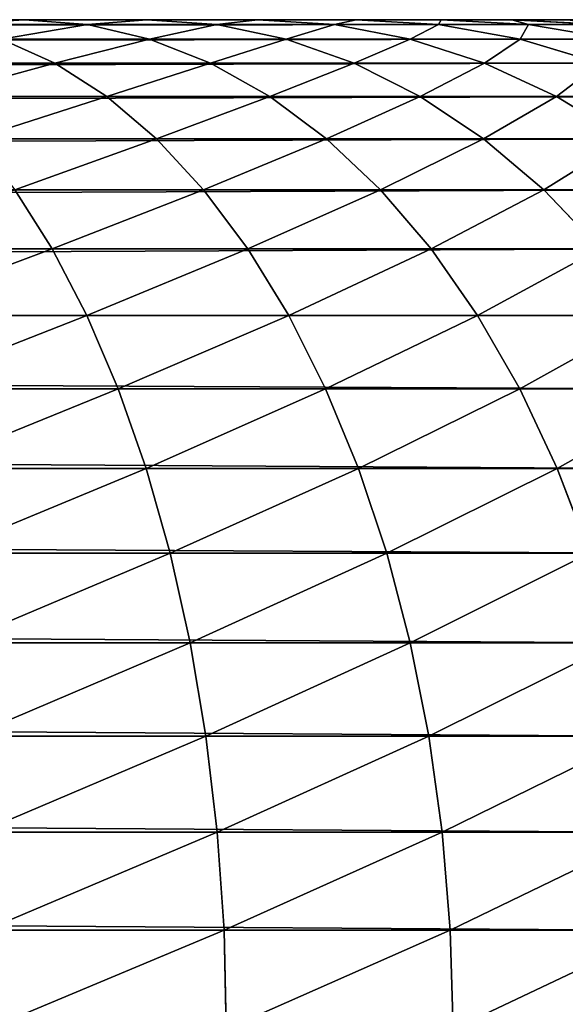
# Model space of a CAD drawing. Extents: x -402 to 397, y -746 to 747.
# Drawn here: x -360 to -358, y -604 to -601 of the extents above; entities that cross this region are included whole.
import ezdxf

# ---------------------------------------------------------------- set-up
doc = ezdxf.new("R2010")
doc.units = 0
doc.layers.get('0').update_dxf_attribs({"color": 13, "linetype": 'CONTINUOUS'})

# ---------------------------------------------------------------- blocks, each defined once
blk = doc.blocks.new('COUCH_SIDE_OUTER')
for p, q in [((-157.1672, 101.5992, 1403.7905), (-157.1672, 102.1441, 1403.2965)), ((-157.4037, 101.4879, 1403.6548), (-157.4037, 102.0201, 1403.1725)), ((-157.9949, 101.5589, 1402.7113), (-157.9949, 101.9982, 1402.2265)), ((-158.2721, 101.5972, 1401.8974), (-158.2721, 101.9567, 1401.4129)), ((-155.7946, 101.2813, 1404.6369), (-155.7946, 101.9107, 1404.1701)), ((-157.6219, 101.3625, 1403.502), (-157.6219, 101.8803, 1403.0327)), ((-156.0858, 101.2573, 1404.601), (-156.0858, 101.8834, 1404.1366)), ((-158.5005, 60.8448, 28.9999), (-158.5005, 101.8447, 28.9999)), ((-158.4861, 101.8447, 28.7059), (-158.4861, 60.8448, 28.7059)), ((-158.4429, 101.8447, 28.4147), (-158.4429, 60.8448, 28.4147)), ((-158.3714, 101.8447, 28.1291), (-158.3714, 60.8448, 28.1291)), ((-158.2721, 101.8447, 27.8519), (-158.2721, 60.8448, 27.8519)), ((-158.1463, 101.8447, 27.5858), (-158.1463, 60.8448, 27.5858)), ((-157.9949, 101.8447, 27.3333), (-157.9949, 60.8448, 27.3333)), ((-157.8195, 101.8447, 27.0967), (-157.8195, 60.8448, 27.0967)), ((-157.6219, 101.8447, 26.8787), (-157.6219, 60.8448, 26.8787)), ((-157.4037, 101.8447, 26.6809), (-157.4037, 60.8448, 26.6809)), ((-157.1672, 101.8447, 26.5055), (-157.1672, 60.8448, 26.5055)), ((-156.9147, 101.8447, 26.3542), (-156.9147, 60.8448, 26.3542)), ((-156.6486, 101.8447, 26.2283), (-156.6486, 60.8448, 26.2283)), ((-156.3713, 101.8447, 26.1291), (-156.3713, 60.8448, 26.1291)), ((-156.3713, 101.2176, 1404.5414), (-156.3713, 101.838, 1404.0815)), ((-156.0858, 101.8447, 26.0576), (-156.0858, 60.8448, 26.0576)), ((-155.7946, 101.8447, 26.0144), (-155.7946, 60.8448, 26.0144)), ((-158.2721, 101.5972, 1401.8974), (-158.1463, 101.803, 1402.0664)), ((-158.1463, 101.3803, 1402.5327), (-158.1463, 101.803, 1402.0664)), ((-158.4861, 101.5137, 1400.4928), (-158.4429, 101.7706, 1400.63)), ((-158.4429, 101.4887, 1401.1002), (-158.4429, 101.7706, 1400.63)), ((-156.6486, 101.1625, 1404.4591), (-156.6486, 101.7751, 1404.0049)), ((-158.5005, 101.4642, 1399.9105), (-158.4861, 101.7358, 1400.0231)), ((-158.4861, 101.5137, 1400.4928), (-158.4861, 101.7358, 1400.0231)), ((-158.4429, 101.4887, 1401.1002), (-158.3714, 101.7262, 1401.2588)), ((-158.3714, 101.3831, 1401.7216), (-158.3714, 101.7262, 1401.2588)), ((-157.9949, 101.5589, 1402.7113), (-157.8195, 101.7261, 1402.8784)), ((-157.8195, 101.2241, 1403.3334), (-157.8195, 101.7261, 1402.8784)), ((-157.1672, 101.5992, 1403.7905), (-156.9147, 101.6951, 1403.9074)), ((-156.9147, 101.0925, 1404.3545), (-156.9147, 101.6951, 1403.9074)), ((-158.5005, 101.6295, 1399.4487), (-158.5005, 101.4642, 1399.9105)), ((-158.3714, 101.3831, 1401.7216), (-158.2721, 101.5972, 1401.8974)), ((-158.2721, 101.1922, 1402.3445), (-158.2721, 101.5972, 1401.8974)), ((-157.4037, 101.4879, 1403.6548), (-157.1672, 101.5992, 1403.7905)), ((-157.1672, 101.0084, 1404.2286), (-157.1672, 101.5992, 1403.7905)), ((-158.1463, 101.3803, 1402.5327), (-157.9949, 101.5589, 1402.7113)), ((-157.9949, 101.0741, 1403.1507), (-157.9949, 101.5589, 1402.7113)), ((-158.5005, 101.2544, 1400.3542), (-158.4861, 101.5137, 1400.4928)), ((-158.4861, 101.2466, 1400.9384), (-158.4861, 101.5137, 1400.4928)), ((-158.4861, 101.2466, 1400.9384), (-158.4429, 101.4887, 1401.1002)), ((-158.4429, 101.1623, 1401.5405), (-158.4429, 101.4887, 1401.1002)), ((-157.6219, 101.3625, 1403.502), (-157.4037, 101.4879, 1403.6548)), ((-157.4037, 100.911, 1404.0827), (-157.4037, 101.4879, 1403.6548)), ((-158.5005, 101.4642, 1399.9105), (-158.5005, 101.2544, 1400.3542)), ((-158.4429, 101.1623, 1401.5405), (-158.3714, 101.3831, 1401.7216)), ((-158.3714, 100.996, 1402.1485), (-158.3714, 101.3831, 1401.7216)), ((-158.2721, 101.1922, 1402.3445), (-158.1463, 101.3803, 1402.5327)), ((-158.1463, 100.914, 1402.9555), (-158.1463, 101.3803, 1402.5327)), ((-157.8195, 101.2241, 1403.3334), (-157.6219, 101.3625, 1403.502)), ((-157.6219, 100.8012, 1403.9184), (-157.6219, 101.3625, 1403.502)), ((-156.0858, 101.2573, 1404.601), (-155.7946, 101.2813, 1404.6369)), ((-155.7946, 101.2813, 1404.6369), (-155.5005, 101.2894, 1404.6489)), ((-155.7946, 100.6092, 1405.0398), (-155.7946, 101.2813, 1404.6369)), ((-158.5005, 101.2544, 1400.3542), (-158.5005, 101.0021, 1400.7751)), ((-158.5005, 101.0021, 1400.7751), (-158.4861, 101.2466, 1400.9384)), ((-158.4861, 100.9371, 1401.3557), (-158.4861, 101.2466, 1400.9384)), ((-156.3713, 101.2176, 1404.5414), (-156.0858, 101.2573, 1404.601)), ((-156.0858, 100.5888, 1405.0017), (-156.0858, 101.2573, 1404.601)), ((-157.9949, 101.0741, 1403.1507), (-157.8195, 101.2241, 1403.3334)), ((-157.8195, 100.6799, 1403.737), (-157.8195, 101.2241, 1403.3334)), ((-156.6486, 101.1625, 1404.4591), (-156.3713, 101.2176, 1404.5414)), ((-156.3713, 100.5551, 1404.9386), (-156.3713, 101.2176, 1404.5414)), ((-158.3714, 100.996, 1402.1485), (-158.2721, 101.1922, 1402.3445)), ((-158.2721, 100.745, 1402.7497), (-158.2721, 101.1922, 1402.3445)), ((-158.4861, 100.9371, 1401.3557), (-158.4429, 101.1623, 1401.5405)), ((-158.4429, 100.7942, 1401.9465), (-158.4429, 101.1623, 1401.5405)), ((-156.9147, 101.0925, 1404.3545), (-156.6486, 101.1625, 1404.4591)), ((-156.6486, 100.5083, 1404.8513), (-156.6486, 101.1625, 1404.4591)), ((-158.1463, 100.914, 1402.9555), (-157.9949, 101.0741, 1403.1507)), ((-157.9949, 100.5486, 1403.5404), (-157.9949, 101.0741, 1403.1507)), ((-157.1672, 101.0084, 1404.2286), (-156.9147, 101.0925, 1404.3545)), ((-156.9147, 100.4489, 1404.7402), (-156.9147, 101.0925, 1404.3545)), ((-157.4037, 100.911, 1404.0827), (-157.1672, 101.0084, 1404.2286)), ((-157.1672, 100.3776, 1404.6067), (-157.1672, 101.0084, 1404.2286)), ((-158.5005, 101.0021, 1400.7751), (-158.5005, 100.7099, 1401.1691)), ((-158.4429, 100.7942, 1401.9465), (-158.3714, 100.996, 1402.1485)), ((-158.3714, 100.5692, 1402.5353), (-158.3714, 100.996, 1402.1485)), ((-158.5005, 100.7099, 1401.1691), (-158.4861, 100.9371, 1401.3557)), ((-158.4861, 100.5882, 1401.7407), (-158.4861, 100.9371, 1401.3557)), ((-158.2721, 100.745, 1402.7497), (-158.1463, 100.914, 1402.9555)), ((-158.1463, 100.4083, 1403.3303), (-158.1463, 100.914, 1402.9555)), ((-157.6219, 100.8012, 1403.9184), (-157.4037, 100.911, 1404.0827)), ((-157.4037, 100.295, 1404.4521), (-157.4037, 100.911, 1404.0827)), ((-157.8195, 100.6799, 1403.737), (-157.6219, 100.8012, 1403.9184)), ((-157.6219, 100.2017, 1404.2777), (-157.6219, 100.8012, 1403.9184)), ((-158.4861, 100.5882, 1401.7407), (-158.4429, 100.7942, 1401.9465)), ((-158.4429, 100.388, 1402.3146), (-158.4429, 100.7942, 1401.9465)), ((-158.3714, 100.5692, 1402.5353), (-158.2721, 100.745, 1402.7497)), ((-158.2721, 100.2605, 1403.1091), (-158.2721, 100.745, 1402.7497)), ((-158.5005, 100.7099, 1401.1691), (-158.5005, 100.3803, 1401.5328)), ((-157.9949, 100.5486, 1403.5404), (-157.8195, 100.6799, 1403.737)), ((-157.8195, 100.0989, 1404.0853), (-157.8195, 100.6799, 1403.737)), ((-156.0858, 100.5888, 1405.0017), (-155.7946, 100.6092, 1405.0398)), ((-155.7946, 100.6092, 1405.0398), (-155.5005, 100.6159, 1405.0527)), ((-155.7946, 99.9008, 1405.375), (-155.7946, 100.6092, 1405.0398)), ((-158.5005, 100.3803, 1401.5328), (-158.4861, 100.5882, 1401.7407)), ((-158.4861, 100.2033, 1402.0895), (-158.4861, 100.5882, 1401.7407)), ((-158.4429, 100.388, 1402.3146), (-158.3714, 100.5692, 1402.5353)), ((-158.3714, 100.1064, 1402.8786), (-158.3714, 100.5692, 1402.5353)), ((-156.3713, 100.5551, 1404.9386), (-156.0858, 100.5888, 1405.0017)), ((-156.0858, 99.8842, 1405.3349), (-156.0858, 100.5888, 1405.0017)), ((-158.1463, 100.4083, 1403.3303), (-157.9949, 100.5486, 1403.5404)), ((-157.9949, 99.9875, 1403.8767), (-157.9949, 100.5486, 1403.5404)), ((-156.6486, 100.5083, 1404.8513), (-156.3713, 100.5551, 1404.9386)), ((-156.3713, 99.8568, 1405.2688), (-156.3713, 100.5551, 1404.9386)), ((-156.9147, 100.4489, 1404.7402), (-156.6486, 100.5083, 1404.8513)), ((-156.6486, 99.8188, 1405.1774), (-156.6486, 100.5083, 1404.8513)), ((-157.1672, 100.3776, 1404.6067), (-156.9147, 100.4489, 1404.7402)), ((-156.9147, 99.7707, 1405.0609), (-156.9147, 100.4489, 1404.7402)), ((-158.2721, 100.2605, 1403.1091), (-158.1463, 100.4083, 1403.3303)), ((-158.1463, 99.8684, 1403.654), (-158.1463, 100.4083, 1403.3303)), ((-158.5005, 100.3803, 1401.5328), (-158.5005, 100.0168, 1401.8622)), ((-158.4861, 100.2033, 1402.0895), (-158.4429, 100.388, 1402.3146)), ((-158.4429, 99.9478, 1402.6412), (-158.4429, 100.388, 1402.3146)), ((-157.4037, 100.295, 1404.4521), (-157.1672, 100.3776, 1404.6067)), ((-157.1672, 99.7128, 1404.9211), (-157.1672, 100.3776, 1404.6067)), ((-157.6219, 100.2017, 1404.2777), (-157.4037, 100.295, 1404.4521)), ((-157.4037, 99.6457, 1404.7591), (-157.4037, 100.295, 1404.4521)), ((-158.3714, 100.1064, 1402.8786), (-158.2721, 100.2605, 1403.1091)), ((-158.2721, 99.7429, 1403.4193), (-158.2721, 100.2605, 1403.1091)), ((-158.5005, 100.0168, 1401.8622), (-158.4861, 100.2033, 1402.0895)), ((-158.4861, 99.786, 1402.3991), (-158.4861, 100.2033, 1402.0895)), ((-157.8195, 100.0989, 1404.0853), (-157.6219, 100.2017, 1404.2777)), ((-157.6219, 99.57, 1404.5765), (-157.6219, 100.2017, 1404.2777)), ((-158.4429, 99.9478, 1402.6412), (-158.3714, 100.1064, 1402.8786)), ((-158.3714, 99.6122, 1403.1747), (-158.3714, 100.1064, 1402.8786)), ((-157.9949, 99.9875, 1403.8767), (-157.8195, 100.0989, 1404.0853)), ((-157.8195, 99.4865, 1404.3749), (-157.8195, 100.0989, 1404.0853)), ((-158.5005, 100.0168, 1401.8622), (-158.5005, 99.6226, 1402.1544))]:
    blk.add_line(p, q)
mesh = blk.add_polyface()
corners = [(-156.9147, 101.6951, 1403.9074), (-157.1672, 102.1441, 1403.2965), (-157.1672, 101.5992, 1403.7905), (-156.9147, 102.2512, 1403.4035)]
mesh.append_faces([[corners[k] for k in face] for face in [(0, 1, 2), (1, 0, 3)]], dxfattribs={"vtx0": -1})
mesh = blk.add_polyface()
corners = [(-158.1463, 101.803, 1402.0664), (-158.2721, 101.9567, 1401.4129), (-158.2721, 101.5972, 1401.8974), (-158.1463, 102.178, 1401.5607)]
mesh.append_faces([[corners[k] for k in face] for face in [(0, 1, 2), (1, 0, 3)]], dxfattribs={"vtx0": -1})
mesh = blk.add_polyface()
corners = [(-157.8195, 101.7261, 1402.8784), (-157.9949, 101.9982, 1402.2265), (-157.9949, 101.5589, 1402.7113), (-157.8195, 102.181, 1402.3766)]
mesh.append_faces([[corners[k] for k in face] for face in [(0, 1, 2), (1, 0, 3)]], dxfattribs={"vtx0": -1})
mesh = blk.add_polyface()
corners = [(-157.1672, 101.5992, 1403.7905), (-157.4037, 102.0201, 1403.1725), (-157.4037, 101.4879, 1403.6548), (-157.1672, 102.1441, 1403.2965)]
mesh.append_faces([[corners[k] for k in face] for face in [(0, 1, 2), (1, 0, 3)]], dxfattribs={"vtx0": -1})
mesh = blk.add_polyface()
corners = [(-158.4429, 101.7706, 1400.63), (-158.4861, 101.7358, 1400.0231), (-158.4861, 101.5137, 1400.4928), (-158.4429, 102.0049, 1400.1346)]
mesh.append_faces([[corners[k] for k in face] for face in [(0, 1, 2), (1, 0, 3)]], dxfattribs={"vtx0": -1})
mesh = blk.add_polyface()
corners = [(-158.3714, 101.7262, 1401.2588), (-158.4429, 101.7706, 1400.63), (-158.4429, 101.4887, 1401.1002), (-158.3714, 102.0224, 1400.7648)]
mesh.append_faces([[corners[k] for k in face] for face in [(0, 1, 2), (1, 0, 3)]], dxfattribs={"vtx0": -1})
mesh = blk.add_polyface()
corners = [(-157.4037, 101.4879, 1403.6548), (-157.6219, 101.8803, 1403.0327), (-157.6219, 101.3625, 1403.502), (-157.4037, 102.0201, 1403.1725)]
mesh.append_faces([[corners[k] for k in face] for face in [(0, 1, 2), (1, 0, 3)]], dxfattribs={"vtx0": -1})
mesh = blk.add_polyface()
corners = [(-157.9949, 101.5589, 1402.7113), (-158.1463, 101.803, 1402.0664), (-158.1463, 101.3803, 1402.5327), (-157.9949, 101.9982, 1402.2265)]
mesh.append_faces([[corners[k] for k in face] for face in [(0, 1, 2), (1, 0, 3)]], dxfattribs={"vtx0": -1})
mesh = blk.add_polyface()
corners = [(-158.2721, 101.5972, 1401.8974), (-158.3714, 101.7262, 1401.2588), (-158.3714, 101.3831, 1401.7216), (-158.2721, 101.9567, 1401.4129)]
mesh.append_faces([[corners[k] for k in face] for face in [(0, 1, 2), (1, 0, 3)]], dxfattribs={"vtx0": -1})
mesh = blk.add_polyface()
corners = [(-155.5005, 101.2894, 1404.6489), (-155.7946, 101.9107, 1404.1701), (-155.7946, 101.2813, 1404.6369), (-155.5005, 101.9199, 1404.1813)]
mesh.append_faces([[corners[k] for k in face] for face in [(0, 1, 2), (1, 0, 3)]], dxfattribs={"vtx0": -1})
mesh = blk.add_polyface()
corners = [(-158.4861, 101.7358, 1400.0231), (-158.5005, 101.6295, 1399.4487), (-158.5005, 101.4642, 1399.9105), (-158.4861, 101.9109, 1399.534)]
mesh.append_faces([[corners[k] for k in face] for face in [(0, 1, 2), (1, 0, 3)]], dxfattribs={"vtx0": -1})
mesh = blk.add_polyface()
corners = [(-155.7946, 101.2813, 1404.6369), (-156.0858, 101.8834, 1404.1366), (-156.0858, 101.2573, 1404.601), (-155.7946, 101.9107, 1404.1701)]
mesh.append_faces([[corners[k] for k in face] for face in [(0, 1, 2), (1, 0, 3)]], dxfattribs={"vtx0": -1})
mesh = blk.add_polyface()
corners = [(-157.6219, 101.3625, 1403.502), (-157.8195, 101.7261, 1402.8784), (-157.8195, 101.2241, 1403.3334), (-157.6219, 101.8803, 1403.0327)]
mesh.append_faces([[corners[k] for k in face] for face in [(0, 1, 2), (1, 0, 3)]], dxfattribs={"vtx0": -1})
mesh = blk.add_polyface()
corners = [(-156.0858, 101.2573, 1404.601), (-156.3713, 101.838, 1404.0815), (-156.3713, 101.2176, 1404.5414), (-156.0858, 101.8834, 1404.1366)]
mesh.append_faces([[corners[k] for k in face] for face in [(0, 1, 2), (1, 0, 3)]], dxfattribs={"vtx0": -1})
mesh = blk.add_polyface()
corners = [(-158.5005, 101.8447, 28.9999), (-158.4861, 60.8448, 28.7059), (-158.5005, 60.8448, 28.9999), (-158.4861, 101.8447, 28.7059)]
mesh.append_faces([[corners[k] for k in face] for face in [(0, 1, 2), (1, 0, 3)]], dxfattribs={"vtx0": -1})
mesh = blk.add_polyface()
corners = [(-158.5005, 60.869, 1398.4872), (-158.5005, 60.8448, 28.9999), (-158.5005, 60.8448, 1397.9973), (-158.5005, 101.8447, 28.9999), (-158.5005, 60.9409, 1398.9726), (-158.5005, 61.0602, 1399.4487), (-158.5005, 61.2254, 1399.9105), (-158.5005, 61.4353, 1400.3542), (-158.5005, 61.6875, 1400.7751), (-158.5005, 61.9798, 1401.1691), (-158.5005, 62.3093, 1401.5328), (-158.5005, 62.6729, 1401.8622), (-158.5005, 63.067, 1402.1544), (-158.5005, 63.4879, 1402.4068), (-158.5005, 63.9315, 1402.6166), (-158.5005, 64.3934, 1402.782), (-158.5005, 64.8694, 1402.9011), (-158.5005, 65.3548, 1402.9731), (-158.5005, 65.8449, 1402.9973), (-158.5005, 96.8447, 1402.9973), (-158.5005, 97.3349, 1402.9731), (-158.5005, 97.8203, 1402.9011), (-158.5005, 98.2962, 1402.782), (-158.5005, 98.7582, 1402.6166), (-158.5005, 99.2017, 1402.4068), (-158.5005, 99.6226, 1402.1544), (-158.5005, 100.0168, 1401.8622), (-158.5005, 100.3803, 1401.5328), (-158.5005, 100.7099, 1401.1691), (-158.5005, 101.0021, 1400.7751), (-158.5005, 101.2544, 1400.3542), (-158.5005, 101.4642, 1399.9105), (-158.5005, 101.6295, 1399.4487), (-158.5005, 101.7487, 1398.9726), (-158.5005, 101.8207, 1398.4872), (-158.5005, 101.8447, 1397.9973)]
mesh.append_faces([[corners[k] for k in face] for face in [(0, 1, 2), (3, 34, 35)]], dxfattribs={"vtx0": -1})
mesh.append_faces([[corners[k] for k in face] for face in [(1, 0, 3)]], dxfattribs={"vtx0": -1, "vtx1": -1})
mesh.append_faces([[corners[k] for k in face] for face in [(3, 0, 4), (3, 4, 5), (3, 5, 6), (3, 6, 7), (3, 7, 8), (3, 8, 9), (3, 9, 10), (3, 10, 11), (3, 11, 12), (3, 12, 13), (3, 13, 14), (3, 14, 15), (3, 15, 16), (3, 16, 17), (3, 17, 18), (3, 18, 19), (3, 19, 20), (3, 20, 21), (3, 21, 22), (3, 22, 23), (3, 23, 24), (3, 24, 25), (3, 25, 26), (3, 26, 27), (3, 27, 28), (3, 28, 29), (3, 29, 30), (3, 30, 31), (3, 31, 32), (3, 32, 33), (3, 33, 34)]], dxfattribs={"vtx0": -1, "vtx2": -1})
mesh = blk.add_polyface()
corners = [(-158.4861, 101.8447, 28.7059), (-158.4429, 60.8448, 28.4147), (-158.4861, 60.8448, 28.7059), (-158.4429, 101.8447, 28.4147)]
mesh.append_faces([[corners[k] for k in face] for face in [(0, 1, 2), (1, 0, 3)]], dxfattribs={"vtx0": -1})
mesh = blk.add_polyface()
corners = [(-158.4429, 101.8447, 28.4147), (-158.3714, 60.8448, 28.1291), (-158.4429, 60.8448, 28.4147), (-158.3714, 101.8447, 28.1291)]
mesh.append_faces([[corners[k] for k in face] for face in [(0, 1, 2), (1, 0, 3)]], dxfattribs={"vtx0": -1})
mesh = blk.add_polyface()
corners = [(-158.3714, 101.8447, 28.1291), (-158.2721, 60.8448, 27.8519), (-158.3714, 60.8448, 28.1291), (-158.2721, 101.8447, 27.8519)]
mesh.append_faces([[corners[k] for k in face] for face in [(0, 1, 2), (1, 0, 3)]], dxfattribs={"vtx0": -1})
mesh = blk.add_polyface()
corners = [(-158.2721, 101.8447, 27.8519), (-158.1463, 60.8448, 27.5858), (-158.2721, 60.8448, 27.8519), (-158.1463, 101.8447, 27.5858)]
mesh.append_faces([[corners[k] for k in face] for face in [(0, 1, 2), (1, 0, 3)]], dxfattribs={"vtx0": -1})
mesh = blk.add_polyface()
corners = [(-158.1463, 101.8447, 27.5858), (-157.9949, 60.8448, 27.3333), (-158.1463, 60.8448, 27.5858), (-157.9949, 101.8447, 27.3333)]
mesh.append_faces([[corners[k] for k in face] for face in [(0, 1, 2), (1, 0, 3)]], dxfattribs={"vtx0": -1})
mesh = blk.add_polyface()
corners = [(-157.9949, 101.8447, 27.3333), (-157.8195, 60.8448, 27.0967), (-157.9949, 60.8448, 27.3333), (-157.8195, 101.8447, 27.0967)]
mesh.append_faces([[corners[k] for k in face] for face in [(0, 1, 2), (1, 0, 3)]], dxfattribs={"vtx0": -1})
mesh = blk.add_polyface()
corners = [(-157.8195, 101.8447, 27.0967), (-157.6219, 60.8448, 26.8787), (-157.8195, 60.8448, 27.0967), (-157.6219, 101.8447, 26.8787)]
mesh.append_faces([[corners[k] for k in face] for face in [(0, 1, 2), (1, 0, 3)]], dxfattribs={"vtx0": -1})
mesh = blk.add_polyface()
corners = [(-157.4037, 101.8447, 26.6809), (-157.6219, 60.8448, 26.8787), (-157.6219, 101.8447, 26.8787), (-157.4037, 60.8448, 26.6809)]
mesh.append_faces([[corners[k] for k in face] for face in [(0, 1, 2), (1, 0, 3)]], dxfattribs={"vtx0": -1})
mesh = blk.add_polyface()
corners = [(-157.1672, 101.8447, 26.5055), (-157.4037, 60.8448, 26.6809), (-157.4037, 101.8447, 26.6809), (-157.1672, 60.8448, 26.5055)]
mesh.append_faces([[corners[k] for k in face] for face in [(0, 1, 2), (1, 0, 3)]], dxfattribs={"vtx0": -1})
mesh = blk.add_polyface()
corners = [(-156.9147, 101.8447, 26.3542), (-157.1672, 60.8448, 26.5055), (-157.1672, 101.8447, 26.5055), (-156.9147, 60.8448, 26.3542)]
mesh.append_faces([[corners[k] for k in face] for face in [(0, 1, 2), (1, 0, 3)]], dxfattribs={"vtx0": -1})
mesh = blk.add_polyface()
corners = [(-156.6486, 101.8447, 26.2283), (-156.9147, 60.8448, 26.3542), (-156.9147, 101.8447, 26.3542), (-156.6486, 60.8448, 26.2283)]
mesh.append_faces([[corners[k] for k in face] for face in [(0, 1, 2), (1, 0, 3)]], dxfattribs={"vtx0": -1})
mesh = blk.add_polyface()
corners = [(-156.3713, 101.8447, 26.1291), (-156.6486, 60.8448, 26.2283), (-156.6486, 101.8447, 26.2283), (-156.3713, 60.8448, 26.1291)]
mesh.append_faces([[corners[k] for k in face] for face in [(0, 1, 2), (1, 0, 3)]], dxfattribs={"vtx0": -1})
mesh = blk.add_polyface()
corners = [(-156.3713, 101.2176, 1404.5414), (-156.6486, 101.7751, 1404.0049), (-156.6486, 101.1625, 1404.4591), (-156.3713, 101.838, 1404.0815)]
mesh.append_faces([[corners[k] for k in face] for face in [(0, 1, 2), (1, 0, 3)]], dxfattribs={"vtx0": -1})
mesh = blk.add_polyface()
corners = [(-156.0858, 101.8447, 26.0576), (-156.3713, 60.8448, 26.1291), (-156.3713, 101.8447, 26.1291), (-156.0858, 60.8448, 26.0576)]
mesh.append_faces([[corners[k] for k in face] for face in [(0, 1, 2), (1, 0, 3)]], dxfattribs={"vtx0": -1})
mesh = blk.add_polyface()
corners = [(-155.7946, 101.8447, 26.0144), (-156.0858, 60.8448, 26.0576), (-156.0858, 101.8447, 26.0576), (-155.7946, 60.8448, 26.0144)]
mesh.append_faces([[corners[k] for k in face] for face in [(0, 1, 2), (1, 0, 3)]], dxfattribs={"vtx0": -1})
mesh = blk.add_polyface()
corners = [(-155.5005, 101.8447, 25.9999), (-155.7946, 60.8448, 26.0144), (-155.7946, 101.8447, 26.0144), (-155.5005, 60.8448, 25.9999)]
mesh.append_faces([[corners[k] for k in face] for face in [(0, 1, 2), (1, 0, 3)]], dxfattribs={"vtx0": -1})
mesh = blk.add_polyface()
corners = [(-158.1463, 101.3803, 1402.5327), (-158.2721, 101.5972, 1401.8974), (-158.2721, 101.1922, 1402.3445), (-158.1463, 101.803, 1402.0664)]
mesh.append_faces([[corners[k] for k in face] for face in [(0, 1, 2), (1, 0, 3)]], dxfattribs={"vtx0": -1})
mesh = blk.add_polyface()
corners = [(-158.4429, 101.4887, 1401.1002), (-158.4861, 101.5137, 1400.4928), (-158.4861, 101.2466, 1400.9384), (-158.4429, 101.7706, 1400.63)]
mesh.append_faces([[corners[k] for k in face] for face in [(0, 1, 2), (1, 0, 3)]], dxfattribs={"vtx0": -1})
mesh = blk.add_polyface()
corners = [(-156.6486, 101.1625, 1404.4591), (-156.9147, 101.6951, 1403.9074), (-156.9147, 101.0925, 1404.3545), (-156.6486, 101.7751, 1404.0049)]
mesh.append_faces([[corners[k] for k in face] for face in [(0, 1, 2), (1, 0, 3)]], dxfattribs={"vtx0": -1})
mesh = blk.add_polyface()
corners = [(-158.4861, 101.5137, 1400.4928), (-158.5005, 101.4642, 1399.9105), (-158.5005, 101.2544, 1400.3542), (-158.4861, 101.7358, 1400.0231)]
mesh.append_faces([[corners[k] for k in face] for face in [(0, 1, 2), (1, 0, 3)]], dxfattribs={"vtx0": -1})
mesh = blk.add_polyface()
corners = [(-158.3714, 101.3831, 1401.7216), (-158.4429, 101.4887, 1401.1002), (-158.4429, 101.1623, 1401.5405), (-158.3714, 101.7262, 1401.2588)]
mesh.append_faces([[corners[k] for k in face] for face in [(0, 1, 2), (1, 0, 3)]], dxfattribs={"vtx0": -1})
mesh = blk.add_polyface()
corners = [(-157.8195, 101.2241, 1403.3334), (-157.9949, 101.5589, 1402.7113), (-157.9949, 101.0741, 1403.1507), (-157.8195, 101.7261, 1402.8784)]
mesh.append_faces([[corners[k] for k in face] for face in [(0, 1, 2), (1, 0, 3)]], dxfattribs={"vtx0": -1})
mesh = blk.add_polyface()
corners = [(-156.9147, 101.0925, 1404.3545), (-157.1672, 101.5992, 1403.7905), (-157.1672, 101.0084, 1404.2286), (-156.9147, 101.6951, 1403.9074)]
mesh.append_faces([[corners[k] for k in face] for face in [(0, 1, 2), (1, 0, 3)]], dxfattribs={"vtx0": -1})
mesh = blk.add_polyface()
corners = [(-158.2721, 101.1922, 1402.3445), (-158.3714, 101.3831, 1401.7216), (-158.3714, 100.996, 1402.1485), (-158.2721, 101.5972, 1401.8974)]
mesh.append_faces([[corners[k] for k in face] for face in [(0, 1, 2), (1, 0, 3)]], dxfattribs={"vtx0": -1})
mesh = blk.add_polyface()
corners = [(-157.1672, 101.0084, 1404.2286), (-157.4037, 101.4879, 1403.6548), (-157.4037, 100.911, 1404.0827), (-157.1672, 101.5992, 1403.7905)]
mesh.append_faces([[corners[k] for k in face] for face in [(0, 1, 2), (1, 0, 3)]], dxfattribs={"vtx0": -1})
mesh = blk.add_polyface()
corners = [(-157.9949, 101.0741, 1403.1507), (-158.1463, 101.3803, 1402.5327), (-158.1463, 100.914, 1402.9555), (-157.9949, 101.5589, 1402.7113)]
mesh.append_faces([[corners[k] for k in face] for face in [(0, 1, 2), (1, 0, 3)]], dxfattribs={"vtx0": -1})
mesh = blk.add_polyface()
corners = [(-158.4861, 101.2466, 1400.9384), (-158.5005, 101.2544, 1400.3542), (-158.5005, 101.0021, 1400.7751), (-158.4861, 101.5137, 1400.4928)]
mesh.append_faces([[corners[k] for k in face] for face in [(0, 1, 2), (1, 0, 3)]], dxfattribs={"vtx0": -1})
mesh = blk.add_polyface()
corners = [(-158.4429, 101.1623, 1401.5405), (-158.4861, 101.2466, 1400.9384), (-158.4861, 100.9371, 1401.3557), (-158.4429, 101.4887, 1401.1002)]
mesh.append_faces([[corners[k] for k in face] for face in [(0, 1, 2), (1, 0, 3)]], dxfattribs={"vtx0": -1})
mesh = blk.add_polyface()
corners = [(-157.4037, 100.911, 1404.0827), (-157.6219, 101.3625, 1403.502), (-157.6219, 100.8012, 1403.9184), (-157.4037, 101.4879, 1403.6548)]
mesh.append_faces([[corners[k] for k in face] for face in [(0, 1, 2), (1, 0, 3)]], dxfattribs={"vtx0": -1})
mesh = blk.add_polyface()
corners = [(-158.3714, 100.996, 1402.1485), (-158.4429, 101.1623, 1401.5405), (-158.4429, 100.7942, 1401.9465), (-158.3714, 101.3831, 1401.7216)]
mesh.append_faces([[corners[k] for k in face] for face in [(0, 1, 2), (1, 0, 3)]], dxfattribs={"vtx0": -1})
mesh = blk.add_polyface()
corners = [(-158.1463, 100.914, 1402.9555), (-158.2721, 101.1922, 1402.3445), (-158.2721, 100.745, 1402.7497), (-158.1463, 101.3803, 1402.5327)]
mesh.append_faces([[corners[k] for k in face] for face in [(0, 1, 2), (1, 0, 3)]], dxfattribs={"vtx0": -1})
mesh = blk.add_polyface()
corners = [(-157.6219, 100.8012, 1403.9184), (-157.8195, 101.2241, 1403.3334), (-157.8195, 100.6799, 1403.737), (-157.6219, 101.3625, 1403.502)]
mesh.append_faces([[corners[k] for k in face] for face in [(0, 1, 2), (1, 0, 3)]], dxfattribs={"vtx0": -1})
mesh = blk.add_polyface()
corners = [(-155.7946, 100.6092, 1405.0398), (-156.0858, 101.2573, 1404.601), (-156.0858, 100.5888, 1405.0017), (-155.7946, 101.2813, 1404.6369)]
mesh.append_faces([[corners[k] for k in face] for face in [(0, 1, 2), (1, 0, 3)]], dxfattribs={"vtx0": -1})
mesh = blk.add_polyface()
corners = [(-155.5005, 100.6159, 1405.0527), (-155.7946, 101.2813, 1404.6369), (-155.7946, 100.6092, 1405.0398), (-155.5005, 101.2894, 1404.6489)]
mesh.append_faces([[corners[k] for k in face] for face in [(0, 1, 2), (1, 0, 3)]], dxfattribs={"vtx0": -1})
mesh = blk.add_polyface()
corners = [(-158.4861, 100.9371, 1401.3557), (-158.5005, 101.0021, 1400.7751), (-158.5005, 100.7099, 1401.1691), (-158.4861, 101.2466, 1400.9384)]
mesh.append_faces([[corners[k] for k in face] for face in [(0, 1, 2), (1, 0, 3)]], dxfattribs={"vtx0": -1})
mesh = blk.add_polyface()
corners = [(-156.0858, 100.5888, 1405.0017), (-156.3713, 101.2176, 1404.5414), (-156.3713, 100.5551, 1404.9386), (-156.0858, 101.2573, 1404.601)]
mesh.append_faces([[corners[k] for k in face] for face in [(0, 1, 2), (1, 0, 3)]], dxfattribs={"vtx0": -1})
mesh = blk.add_polyface()
corners = [(-157.8195, 100.6799, 1403.737), (-157.9949, 101.0741, 1403.1507), (-157.9949, 100.5486, 1403.5404), (-157.8195, 101.2241, 1403.3334)]
mesh.append_faces([[corners[k] for k in face] for face in [(0, 1, 2), (1, 0, 3)]], dxfattribs={"vtx0": -1})
mesh = blk.add_polyface()
corners = [(-156.3713, 100.5551, 1404.9386), (-156.6486, 101.1625, 1404.4591), (-156.6486, 100.5083, 1404.8513), (-156.3713, 101.2176, 1404.5414)]
mesh.append_faces([[corners[k] for k in face] for face in [(0, 1, 2), (1, 0, 3)]], dxfattribs={"vtx0": -1})
mesh = blk.add_polyface()
corners = [(-158.2721, 100.745, 1402.7497), (-158.3714, 100.996, 1402.1485), (-158.3714, 100.5692, 1402.5353), (-158.2721, 101.1922, 1402.3445)]
mesh.append_faces([[corners[k] for k in face] for face in [(0, 1, 2), (1, 0, 3)]], dxfattribs={"vtx0": -1})
mesh = blk.add_polyface()
corners = [(-158.4429, 100.7942, 1401.9465), (-158.4861, 100.9371, 1401.3557), (-158.4861, 100.5882, 1401.7407), (-158.4429, 101.1623, 1401.5405)]
mesh.append_faces([[corners[k] for k in face] for face in [(0, 1, 2), (1, 0, 3)]], dxfattribs={"vtx0": -1})
mesh = blk.add_polyface()
corners = [(-156.6486, 100.5083, 1404.8513), (-156.9147, 101.0925, 1404.3545), (-156.9147, 100.4489, 1404.7402), (-156.6486, 101.1625, 1404.4591)]
mesh.append_faces([[corners[k] for k in face] for face in [(0, 1, 2), (1, 0, 3)]], dxfattribs={"vtx0": -1})
mesh = blk.add_polyface()
corners = [(-157.9949, 100.5486, 1403.5404), (-158.1463, 100.914, 1402.9555), (-158.1463, 100.4083, 1403.3303), (-157.9949, 101.0741, 1403.1507)]
mesh.append_faces([[corners[k] for k in face] for face in [(0, 1, 2), (1, 0, 3)]], dxfattribs={"vtx0": -1})
mesh = blk.add_polyface()
corners = [(-156.9147, 100.4489, 1404.7402), (-157.1672, 101.0084, 1404.2286), (-157.1672, 100.3776, 1404.6067), (-156.9147, 101.0925, 1404.3545)]
mesh.append_faces([[corners[k] for k in face] for face in [(0, 1, 2), (1, 0, 3)]], dxfattribs={"vtx0": -1})
mesh = blk.add_polyface()
corners = [(-157.1672, 100.3776, 1404.6067), (-157.4037, 100.911, 1404.0827), (-157.4037, 100.295, 1404.4521), (-157.1672, 101.0084, 1404.2286)]
mesh.append_faces([[corners[k] for k in face] for face in [(0, 1, 2), (1, 0, 3)]], dxfattribs={"vtx0": -1})
mesh = blk.add_polyface()
corners = [(-158.3714, 100.5692, 1402.5353), (-158.4429, 100.7942, 1401.9465), (-158.4429, 100.388, 1402.3146), (-158.3714, 100.996, 1402.1485)]
mesh.append_faces([[corners[k] for k in face] for face in [(0, 1, 2), (1, 0, 3)]], dxfattribs={"vtx0": -1})
mesh = blk.add_polyface()
corners = [(-158.4861, 100.5882, 1401.7407), (-158.5005, 100.7099, 1401.1691), (-158.5005, 100.3803, 1401.5328), (-158.4861, 100.9371, 1401.3557)]
mesh.append_faces([[corners[k] for k in face] for face in [(0, 1, 2), (1, 0, 3)]], dxfattribs={"vtx0": -1})
mesh = blk.add_polyface()
corners = [(-158.1463, 100.4083, 1403.3303), (-158.2721, 100.745, 1402.7497), (-158.2721, 100.2605, 1403.1091), (-158.1463, 100.914, 1402.9555)]
mesh.append_faces([[corners[k] for k in face] for face in [(0, 1, 2), (1, 0, 3)]], dxfattribs={"vtx0": -1})
mesh = blk.add_polyface()
corners = [(-157.4037, 100.295, 1404.4521), (-157.6219, 100.8012, 1403.9184), (-157.6219, 100.2017, 1404.2777), (-157.4037, 100.911, 1404.0827)]
mesh.append_faces([[corners[k] for k in face] for face in [(0, 1, 2), (1, 0, 3)]], dxfattribs={"vtx0": -1})
mesh = blk.add_polyface()
corners = [(-157.6219, 100.2017, 1404.2777), (-157.8195, 100.6799, 1403.737), (-157.8195, 100.0989, 1404.0853), (-157.6219, 100.8012, 1403.9184)]
mesh.append_faces([[corners[k] for k in face] for face in [(0, 1, 2), (1, 0, 3)]], dxfattribs={"vtx0": -1})
mesh = blk.add_polyface()
corners = [(-158.4429, 100.388, 1402.3146), (-158.4861, 100.5882, 1401.7407), (-158.4861, 100.2033, 1402.0895), (-158.4429, 100.7942, 1401.9465)]
mesh.append_faces([[corners[k] for k in face] for face in [(0, 1, 2), (1, 0, 3)]], dxfattribs={"vtx0": -1})
mesh = blk.add_polyface()
corners = [(-158.2721, 100.2605, 1403.1091), (-158.3714, 100.5692, 1402.5353), (-158.3714, 100.1064, 1402.8786), (-158.2721, 100.745, 1402.7497)]
mesh.append_faces([[corners[k] for k in face] for face in [(0, 1, 2), (1, 0, 3)]], dxfattribs={"vtx0": -1})
mesh = blk.add_polyface()
corners = [(-157.8195, 100.0989, 1404.0853), (-157.9949, 100.5486, 1403.5404), (-157.9949, 99.9875, 1403.8767), (-157.8195, 100.6799, 1403.737)]
mesh.append_faces([[corners[k] for k in face] for face in [(0, 1, 2), (1, 0, 3)]], dxfattribs={"vtx0": -1})
mesh = blk.add_polyface()
corners = [(-155.7946, 99.9008, 1405.375), (-156.0858, 100.5888, 1405.0017), (-156.0858, 99.8842, 1405.3349), (-155.7946, 100.6092, 1405.0398)]
mesh.append_faces([[corners[k] for k in face] for face in [(0, 1, 2), (1, 0, 3)]], dxfattribs={"vtx0": -1})
mesh = blk.add_polyface()
corners = [(-155.5005, 99.9063, 1405.3882), (-155.7946, 100.6092, 1405.0398), (-155.7946, 99.9008, 1405.375), (-155.5005, 100.6159, 1405.0527)]
mesh.append_faces([[corners[k] for k in face] for face in [(0, 1, 2), (1, 0, 3)]], dxfattribs={"vtx0": -1})
mesh = blk.add_polyface()
corners = [(-158.4861, 100.2033, 1402.0895), (-158.5005, 100.3803, 1401.5328), (-158.5005, 100.0168, 1401.8622), (-158.4861, 100.5882, 1401.7407)]
mesh.append_faces([[corners[k] for k in face] for face in [(0, 1, 2), (1, 0, 3)]], dxfattribs={"vtx0": -1})
mesh = blk.add_polyface()
corners = [(-158.3714, 100.1064, 1402.8786), (-158.4429, 100.388, 1402.3146), (-158.4429, 99.9478, 1402.6412), (-158.3714, 100.5692, 1402.5353)]
mesh.append_faces([[corners[k] for k in face] for face in [(0, 1, 2), (1, 0, 3)]], dxfattribs={"vtx0": -1})
mesh = blk.add_polyface()
corners = [(-156.0858, 99.8842, 1405.3349), (-156.3713, 100.5551, 1404.9386), (-156.3713, 99.8568, 1405.2688), (-156.0858, 100.5888, 1405.0017)]
mesh.append_faces([[corners[k] for k in face] for face in [(0, 1, 2), (1, 0, 3)]], dxfattribs={"vtx0": -1})
mesh = blk.add_polyface()
corners = [(-157.9949, 99.9875, 1403.8767), (-158.1463, 100.4083, 1403.3303), (-158.1463, 99.8684, 1403.654), (-157.9949, 100.5486, 1403.5404)]
mesh.append_faces([[corners[k] for k in face] for face in [(0, 1, 2), (1, 0, 3)]], dxfattribs={"vtx0": -1})
mesh = blk.add_polyface()
corners = [(-156.3713, 99.8568, 1405.2688), (-156.6486, 100.5083, 1404.8513), (-156.6486, 99.8188, 1405.1774), (-156.3713, 100.5551, 1404.9386)]
mesh.append_faces([[corners[k] for k in face] for face in [(0, 1, 2), (1, 0, 3)]], dxfattribs={"vtx0": -1})
mesh = blk.add_polyface()
corners = [(-156.6486, 99.8188, 1405.1774), (-156.9147, 100.4489, 1404.7402), (-156.9147, 99.7707, 1405.0609), (-156.6486, 100.5083, 1404.8513)]
mesh.append_faces([[corners[k] for k in face] for face in [(0, 1, 2), (1, 0, 3)]], dxfattribs={"vtx0": -1})
mesh = blk.add_polyface()
corners = [(-156.9147, 99.7707, 1405.0609), (-157.1672, 100.3776, 1404.6067), (-157.1672, 99.7128, 1404.9211), (-156.9147, 100.4489, 1404.7402)]
mesh.append_faces([[corners[k] for k in face] for face in [(0, 1, 2), (1, 0, 3)]], dxfattribs={"vtx0": -1})
mesh = blk.add_polyface()
corners = [(-158.1463, 99.8684, 1403.654), (-158.2721, 100.2605, 1403.1091), (-158.2721, 99.7429, 1403.4193), (-158.1463, 100.4083, 1403.3303)]
mesh.append_faces([[corners[k] for k in face] for face in [(0, 1, 2), (1, 0, 3)]], dxfattribs={"vtx0": -1})
mesh = blk.add_polyface()
corners = [(-158.4429, 99.9478, 1402.6412), (-158.4861, 100.2033, 1402.0895), (-158.4861, 99.786, 1402.3991), (-158.4429, 100.388, 1402.3146)]
mesh.append_faces([[corners[k] for k in face] for face in [(0, 1, 2), (1, 0, 3)]], dxfattribs={"vtx0": -1})
mesh = blk.add_polyface()
corners = [(-157.1672, 99.7128, 1404.9211), (-157.4037, 100.295, 1404.4521), (-157.4037, 99.6457, 1404.7591), (-157.1672, 100.3776, 1404.6067)]
mesh.append_faces([[corners[k] for k in face] for face in [(0, 1, 2), (1, 0, 3)]], dxfattribs={"vtx0": -1})
mesh = blk.add_polyface()
corners = [(-157.4037, 99.6457, 1404.7591), (-157.6219, 100.2017, 1404.2777), (-157.6219, 99.57, 1404.5765), (-157.4037, 100.295, 1404.4521)]
mesh.append_faces([[corners[k] for k in face] for face in [(0, 1, 2), (1, 0, 3)]], dxfattribs={"vtx0": -1})
mesh = blk.add_polyface()
corners = [(-158.2721, 99.7429, 1403.4193), (-158.3714, 100.1064, 1402.8786), (-158.3714, 99.6122, 1403.1747), (-158.2721, 100.2605, 1403.1091)]
mesh.append_faces([[corners[k] for k in face] for face in [(0, 1, 2), (1, 0, 3)]], dxfattribs={"vtx0": -1})
mesh = blk.add_polyface()
corners = [(-158.4861, 99.786, 1402.3991), (-158.5005, 100.0168, 1401.8622), (-158.5005, 99.6226, 1402.1544), (-158.4861, 100.2033, 1402.0895)]
mesh.append_faces([[corners[k] for k in face] for face in [(0, 1, 2), (1, 0, 3)]], dxfattribs={"vtx0": -1})
mesh = blk.add_polyface()
corners = [(-157.6219, 99.57, 1404.5765), (-157.8195, 100.0989, 1404.0853), (-157.8195, 99.4865, 1404.3749), (-157.6219, 100.2017, 1404.2777)]
mesh.append_faces([[corners[k] for k in face] for face in [(0, 1, 2), (1, 0, 3)]], dxfattribs={"vtx0": -1})
mesh = blk.add_polyface()
corners = [(-158.3714, 99.6122, 1403.1747), (-158.4429, 99.9478, 1402.6412), (-158.4429, 99.4776, 1402.9231), (-158.3714, 100.1064, 1402.8786)]
mesh.append_faces([[corners[k] for k in face] for face in [(0, 1, 2), (1, 0, 3)]], dxfattribs={"vtx0": -1})
mesh = blk.add_polyface()
corners = [(-157.8195, 99.4865, 1404.3749), (-157.9949, 99.9875, 1403.8767), (-157.9949, 99.3961, 1404.1565), (-157.8195, 100.0989, 1404.0853)]
mesh.append_faces([[corners[k] for k in face] for face in [(0, 1, 2), (1, 0, 3)]], dxfattribs={"vtx0": -1})
blk = doc.blocks.new('DO_20MM')
blk.add_blockref('COUCH_SIDE_OUTER', (0, 0))

msp = doc.modelspace()

# ---------------------------------------------------------------- block references
at = {"color": 49, "rotation": 270}
msp.add_blockref('DO_20MM', (-460, -760), dxfattribs=at)

doc.saveas('drawing.dxf')
